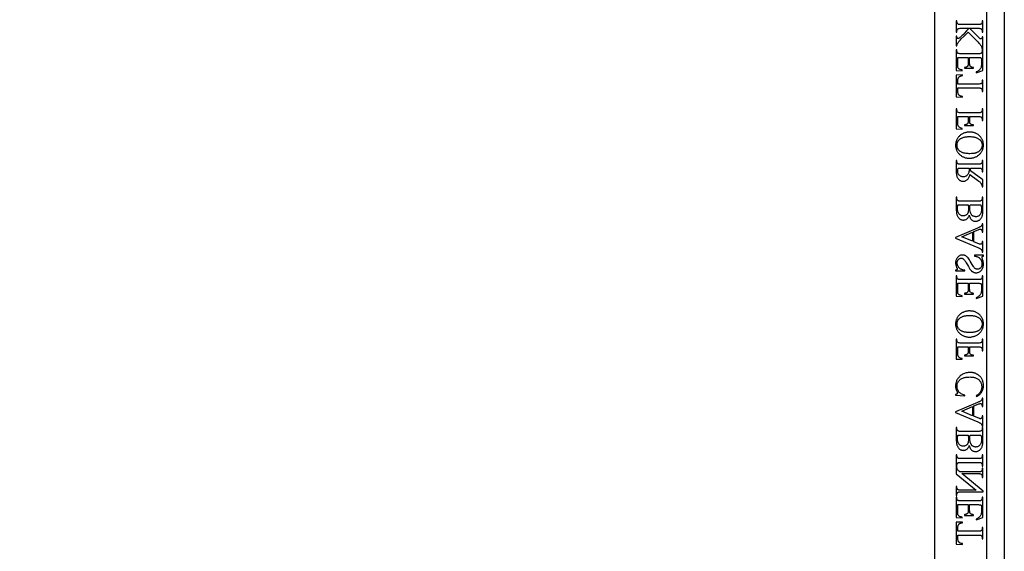
# Model space of a CAD drawing. Extents: x -2 to 242, y 0 to 70.
# Drawn here: x 48 to 62, y 16 to 24 of the extents above; entities that cross this region are included whole.
import ezdxf

# ---------------------------------------------------------------- set-up
doc = ezdxf.new("R2010")
doc.units = 0
doc.layers.add('LAYER_1', color=7, linetype='CONTINUOUS')

msp = doc.modelspace()

# ---------------------------------------------------------------- linework, layer by layer
at = {"layer": 'LAYER_1'}
msp.add_lwpolyline([(29.935, 1.881), (46.412, 1.871), (46.568, 1.888), (46.707, 1.916), (46.877, 1.957), (47.018, 2.02), (47.201, 2.106), (47.388, 2.192), (47.512, 2.282), (47.647, 2.323), (47.833, 2.382), (47.971, 2.406), (48.285, 2.434), (48.586, 2.455), (49.442, 2.496), (50.184, 2.544), (54.855, 2.803), (61.209, 3.178, 0.403211), (61.679, 3.688), (61.68, 31.084), (4.802, 31.091)], format="xyb", dxfattribs=at)
for points in [[(60.93, 30.784), (61.93, 30.784), (61.93, 4.634), (60.93, 4.634)], [(61.409, 23.819), (61.549, 23.677), (61.565, 23.66), (61.572, 23.652), (61.579, 23.645), (61.584, 23.638), (61.589, 23.631), (61.593, 23.624), (61.597, 23.618), (61.6, 23.612), (61.602, 23.605), (61.605, 23.599), (61.607, 23.593), (61.608, 23.587), (61.61, 23.581), (61.61, 23.575), (61.611, 23.568), (61.622, 23.568), (61.622, 23.751), (61.611, 23.751), (61.611, 23.743), (61.61, 23.737), (61.608, 23.731), (61.606, 23.727), (61.603, 23.724), (61.6, 23.722), (61.597, 23.721), (61.593, 23.72), (61.59, 23.72), (61.587, 23.721), (61.584, 23.722), (61.581, 23.723), (61.578, 23.725), (61.573, 23.729), (61.561, 23.74), (61.43, 23.873), (61.554, 23.873), (61.567, 23.873), (61.578, 23.872), (61.586, 23.871), (61.592, 23.869), (61.596, 23.867), (61.599, 23.865), (61.602, 23.861), (61.604, 23.857), (61.607, 23.851), (61.609, 23.845), (61.611, 23.838), (61.611, 23.832), (61.611, 23.819), (61.622, 23.819), (61.622, 23.982), (61.611, 23.982), (61.611, 23.968), (61.611, 23.963), (61.61, 23.957), (61.609, 23.952), (61.608, 23.948), (61.606, 23.944), (61.603, 23.94), (61.6, 23.937), (61.597, 23.934), (61.595, 23.932), (61.591, 23.931), (61.587, 23.93), (61.582, 23.929), (61.569, 23.928), (61.554, 23.927), (61.306, 23.927), (61.293, 23.927), (61.282, 23.928), (61.273, 23.929), (61.267, 23.931), (61.264, 23.933), (61.261, 23.935), (61.258, 23.938), (61.255, 23.942), (61.252, 23.949), (61.25, 23.955), (61.249, 23.962), (61.248, 23.968), (61.248, 23.982), (61.238, 23.982), (61.238, 23.819), (61.248, 23.819), (61.248, 23.832), (61.249, 23.838), (61.25, 23.845), (61.252, 23.851), (61.255, 23.857), (61.257, 23.861), (61.261, 23.865), (61.264, 23.867), (61.269, 23.869), (61.274, 23.871), (61.282, 23.872), (61.293, 23.873), (61.306, 23.873), (61.423, 23.873), (61.387, 23.834), (61.352, 23.796), (61.337, 23.78), (61.323, 23.767), (61.311, 23.755), (61.301, 23.745), (61.292, 23.738), (61.285, 23.733), (61.279, 23.729), (61.274, 23.727), (61.269, 23.725), (61.265, 23.725), (61.262, 23.725), (61.259, 23.726), (61.256, 23.728), (61.253, 23.731), (61.251, 23.734), (61.25, 23.739), (61.249, 23.744), (61.248, 23.751), (61.248, 23.76), (61.238, 23.76), (61.238, 23.619), (61.248, 23.619), (61.249, 23.625), (61.249, 23.631), (61.25, 23.636), (61.252, 23.641), (61.254, 23.647), (61.256, 23.653), (61.26, 23.659), (61.264, 23.666), (61.269, 23.674), (61.275, 23.683), (61.283, 23.692), (61.293, 23.703), (61.31, 23.72), (61.351, 23.76)], [(61.259, 23.452), (61.411, 23.452), (61.411, 23.368), (61.41, 23.36), (61.41, 23.353), (61.409, 23.346), (61.408, 23.341), (61.407, 23.335), (61.405, 23.331), (61.403, 23.327), (61.401, 23.324), (61.397, 23.321), (61.393, 23.318), (61.388, 23.315), (61.383, 23.313), (61.377, 23.311), (61.37, 23.309), (61.363, 23.308), (61.355, 23.308), (61.355, 23.297), (61.488, 23.297), (61.488, 23.308), (61.476, 23.31), (61.465, 23.312), (61.458, 23.314), (61.452, 23.316), (61.448, 23.319), (61.444, 23.322), (61.44, 23.327), (61.437, 23.332), (61.436, 23.335), (61.434, 23.339), (61.433, 23.347), (61.432, 23.357), (61.431, 23.368), (61.431, 23.452), (61.558, 23.452), (61.569, 23.452), (61.578, 23.452), (61.585, 23.451), (61.589, 23.45), (61.591, 23.449), (61.594, 23.447), (61.596, 23.445), (61.597, 23.442), (61.599, 23.439), (61.6, 23.434), (61.6, 23.428), (61.601, 23.421), (61.601, 23.355), (61.6, 23.34), (61.599, 23.327), (61.598, 23.317), (61.596, 23.308), (61.593, 23.301), (61.589, 23.294), (61.584, 23.287), (61.578, 23.28), (61.574, 23.276), (61.568, 23.271), (61.563, 23.267), (61.556, 23.262), (61.542, 23.253), (61.525, 23.244), (61.525, 23.233), (61.622, 23.266), (61.622, 23.561), (61.611, 23.561), (61.611, 23.548), (61.611, 23.541), (61.609, 23.535), (61.607, 23.528), (61.605, 23.522), (61.602, 23.518), (61.599, 23.514), (61.595, 23.512), (61.591, 23.51), (61.585, 23.508), (61.577, 23.507), (61.567, 23.507), (61.554, 23.507), (61.305, 23.507), (61.288, 23.507), (61.281, 23.508), (61.275, 23.508), (61.27, 23.509), (61.266, 23.511), (61.262, 23.512), (61.26, 23.514), (61.257, 23.517), (61.255, 23.52), (61.253, 23.523), (61.251, 23.527), (61.25, 23.532), (61.249, 23.537), (61.249, 23.542), (61.248, 23.548), (61.248, 23.561), (61.238, 23.561), (61.238, 23.266), (61.322, 23.262), (61.322, 23.273), (61.308, 23.276), (61.296, 23.279), (61.287, 23.282), (61.284, 23.284), (61.28, 23.286), (61.275, 23.29), (61.27, 23.295), (61.266, 23.3), (61.263, 23.307), (61.261, 23.314), (61.26, 23.323), (61.259, 23.334), (61.259, 23.347)], [(61.238, 22.884), (61.328, 22.88), (61.328, 22.891), (61.317, 22.892), (61.308, 22.894), (61.3, 22.897), (61.294, 22.899), (61.286, 22.904), (61.283, 22.907), (61.28, 22.909), (61.277, 22.912), (61.274, 22.916), (61.272, 22.919), (61.27, 22.923), (61.268, 22.926), (61.266, 22.93), (61.265, 22.935), (61.264, 22.939), (61.263, 22.95), (61.262, 22.961), (61.262, 23.015), (61.555, 23.015), (61.571, 23.014), (61.578, 23.014), (61.584, 23.013), (61.589, 23.012), (61.593, 23.011), (61.597, 23.009), (61.599, 23.007), (61.602, 23.004), (61.604, 23.001), (61.606, 22.998), (61.608, 22.994), (61.609, 22.989), (61.61, 22.985), (61.611, 22.98), (61.611, 22.974), (61.611, 22.961), (61.622, 22.961), (61.622, 23.124), (61.611, 23.124), (61.611, 23.11), (61.611, 23.104), (61.61, 23.099), (61.609, 23.094), (61.607, 23.089), (61.605, 23.085), (61.603, 23.081), (61.6, 23.078), (61.596, 23.075), (61.594, 23.074), (61.59, 23.073), (61.586, 23.072), (61.582, 23.071), (61.57, 23.07), (61.555, 23.069), (61.262, 23.069), (61.262, 23.115), (61.262, 23.128), (61.263, 23.138), (61.264, 23.147), (61.266, 23.154), (61.267, 23.157), (61.269, 23.161), (61.271, 23.164), (61.274, 23.167), (61.277, 23.17), (61.28, 23.173), (61.287, 23.179), (61.291, 23.181), (61.295, 23.183), (61.3, 23.185), (61.305, 23.187), (61.31, 23.188), (61.316, 23.19), (61.322, 23.191), (61.328, 23.191), (61.328, 23.202), (61.238, 23.197)], [(61.259, 22.602), (61.41, 22.602), (61.41, 22.532), (61.41, 22.527), (61.409, 22.521), (61.408, 22.516), (61.407, 22.512), (61.406, 22.507), (61.404, 22.504), (61.402, 22.5), (61.399, 22.497), (61.396, 22.494), (61.392, 22.492), (61.388, 22.49), (61.383, 22.488), (61.378, 22.486), (61.371, 22.485), (61.365, 22.483), (61.357, 22.482), (61.357, 22.472), (61.487, 22.472), (61.487, 22.482), (61.476, 22.483), (61.468, 22.484), (61.46, 22.486), (61.454, 22.488), (61.449, 22.491), (61.445, 22.495), (61.441, 22.499), (61.438, 22.503), (61.436, 22.509), (61.434, 22.515), (61.433, 22.523), (61.433, 22.532), (61.433, 22.602), (61.554, 22.602), (61.567, 22.602), (61.578, 22.601), (61.586, 22.6), (61.592, 22.599), (61.596, 22.597), (61.599, 22.594), (61.602, 22.591), (61.604, 22.587), (61.607, 22.58), (61.609, 22.574), (61.611, 22.567), (61.611, 22.561), (61.611, 22.547), (61.622, 22.547), (61.622, 22.711), (61.611, 22.711), (61.611, 22.698), (61.611, 22.692), (61.61, 22.687), (61.609, 22.682), (61.608, 22.677), (61.606, 22.673), (61.603, 22.67), (61.6, 22.666), (61.597, 22.663), (61.595, 22.662), (61.591, 22.66), (61.587, 22.659), (61.582, 22.658), (61.569, 22.657), (61.554, 22.657), (61.306, 22.657), (61.293, 22.657), (61.282, 22.657), (61.273, 22.659), (61.267, 22.66), (61.264, 22.662), (61.261, 22.665), (61.258, 22.668), (61.255, 22.672), (61.252, 22.678), (61.25, 22.684), (61.249, 22.691), (61.248, 22.698), (61.248, 22.711), (61.238, 22.711), (61.238, 22.426), (61.322, 22.422), (61.322, 22.432), (61.31, 22.436), (61.299, 22.44), (61.29, 22.445), (61.286, 22.447), (61.283, 22.449), (61.277, 22.455), (61.272, 22.46), (61.268, 22.467), (61.265, 22.473), (61.263, 22.477), (61.262, 22.482), (61.26, 22.492), (61.259, 22.504), (61.259, 22.518)], [(61.229, 22.187), (61.229, 22.177), (61.23, 22.168), (61.231, 22.159), (61.233, 22.151), (61.235, 22.142), (61.237, 22.134), (61.24, 22.125), (61.243, 22.117), (61.247, 22.109), (61.251, 22.101), (61.256, 22.093), (61.261, 22.086), (61.267, 22.079), (61.273, 22.071), (61.279, 22.064), (61.286, 22.057), (61.293, 22.051), (61.301, 22.044), (61.308, 22.039), (61.316, 22.033), (61.324, 22.028), (61.332, 22.024), (61.341, 22.02), (61.35, 22.016), (61.359, 22.013), (61.368, 22.01), (61.377, 22.008), (61.387, 22.006), (61.397, 22.004), (61.407, 22.003), (61.417, 22.003), (61.427, 22.003), (61.438, 22.003), (61.449, 22.003), (61.459, 22.005), (61.469, 22.006), (61.479, 22.008), (61.489, 22.01), (61.498, 22.013), (61.507, 22.016), (61.516, 22.02), (61.525, 22.024), (61.534, 22.029), (61.542, 22.034), (61.55, 22.039), (61.558, 22.045), (61.565, 22.051), (61.573, 22.058), (61.58, 22.065), (61.586, 22.072), (61.592, 22.079), (61.598, 22.087), (61.603, 22.094), (61.608, 22.102), (61.612, 22.11), (61.616, 22.119), (61.619, 22.127), (61.622, 22.136), (61.625, 22.145), (61.627, 22.154), (61.628, 22.163), (61.629, 22.172), (61.63, 22.182), (61.63, 22.191), (61.63, 22.201), (61.629, 22.211), (61.628, 22.22), (61.627, 22.229), (61.625, 22.238), (61.622, 22.247), (61.62, 22.256), (61.616, 22.264), (61.612, 22.272), (61.608, 22.28), (61.604, 22.288), (61.599, 22.296), (61.593, 22.303), (61.587, 22.31), (61.581, 22.317), (61.574, 22.324), (61.567, 22.331), (61.559, 22.337), (61.552, 22.343), (61.544, 22.348), (61.536, 22.353), (61.527, 22.357), (61.518, 22.361), (61.509, 22.365), (61.5, 22.368), (61.491, 22.371), (61.481, 22.373), (61.471, 22.375), (61.461, 22.376), (61.45, 22.377), (61.439, 22.378), (61.428, 22.378), (61.417, 22.378), (61.406, 22.377), (61.395, 22.376), (61.385, 22.374), (61.375, 22.372), (61.365, 22.369), (61.355, 22.366), (61.345, 22.363), (61.336, 22.359), (61.327, 22.354), (61.319, 22.349), (61.31, 22.343), (61.302, 22.337), (61.294, 22.331), (61.287, 22.324), (61.279, 22.316), (61.273, 22.309), (61.268, 22.302), (61.262, 22.295), (61.257, 22.288), (61.253, 22.28), (61.249, 22.272), (61.245, 22.265), (61.242, 22.257), (61.239, 22.248), (61.236, 22.24), (61.234, 22.232), (61.232, 22.223), (61.231, 22.214), (61.23, 22.205), (61.229, 22.196)], [(61.25, 22.192), (61.25, 22.198), (61.25, 22.205), (61.251, 22.211), (61.252, 22.217), (61.254, 22.222), (61.255, 22.228), (61.257, 22.233), (61.259, 22.238), (61.262, 22.244), (61.265, 22.248), (61.268, 22.253), (61.271, 22.258), (61.275, 22.262), (61.279, 22.267), (61.283, 22.271), (61.288, 22.275), (61.294, 22.279), (61.301, 22.284), (61.307, 22.288), (61.315, 22.292), (61.322, 22.295), (61.33, 22.298), (61.338, 22.301), (61.347, 22.304), (61.355, 22.306), (61.365, 22.308), (61.374, 22.31), (61.384, 22.311), (61.394, 22.312), (61.405, 22.313), (61.416, 22.313), (61.427, 22.313), (61.439, 22.313), (61.45, 22.313), (61.461, 22.312), (61.471, 22.311), (61.482, 22.31), (61.492, 22.308), (61.501, 22.306), (61.51, 22.303), (61.519, 22.301), (61.528, 22.298), (61.536, 22.294), (61.544, 22.291), (61.551, 22.287), (61.558, 22.283), (61.565, 22.278), (61.572, 22.273), (61.576, 22.269), (61.581, 22.265), (61.585, 22.261), (61.589, 22.257), (61.592, 22.252), (61.595, 22.247), (61.598, 22.242), (61.601, 22.237), (61.603, 22.232), (61.605, 22.227), (61.606, 22.222), (61.608, 22.216), (61.609, 22.21), (61.61, 22.204), (61.61, 22.198), (61.61, 22.192), (61.61, 22.185), (61.61, 22.179), (61.609, 22.172), (61.608, 22.166), (61.606, 22.16), (61.604, 22.154), (61.602, 22.148), (61.6, 22.142), (61.597, 22.137), (61.594, 22.132), (61.59, 22.126), (61.587, 22.121), (61.582, 22.116), (61.578, 22.112), (61.573, 22.107), (61.568, 22.103), (61.563, 22.098), (61.557, 22.094), (61.551, 22.091), (61.544, 22.087), (61.537, 22.084), (61.53, 22.081), (61.522, 22.078), (61.514, 22.076), (61.505, 22.074), (61.496, 22.072), (61.487, 22.071), (61.477, 22.07), (61.467, 22.069), (61.457, 22.068), (61.435, 22.067), (61.423, 22.067), (61.411, 22.068), (61.4, 22.069), (61.389, 22.07), (61.379, 22.071), (61.368, 22.073), (61.359, 22.075), (61.349, 22.077), (61.34, 22.08), (61.332, 22.082), (61.323, 22.086), (61.316, 22.089), (61.308, 22.093), (61.301, 22.097), (61.295, 22.101), (61.288, 22.106), (61.284, 22.11), (61.279, 22.114), (61.275, 22.119), (61.271, 22.123), (61.268, 22.128), (61.265, 22.133), (61.262, 22.138), (61.259, 22.143), (61.257, 22.149), (61.255, 22.154), (61.254, 22.16), (61.252, 22.166), (61.251, 22.172), (61.25, 22.179), (61.25, 22.185)], [(61.622, 21.589), (61.622, 21.691), (61.442, 21.821), (61.443, 21.844), (61.443, 21.852), (61.442, 21.861), (61.554, 21.861), (61.57, 21.861), (61.577, 21.86), (61.583, 21.859), (61.588, 21.858), (61.593, 21.857), (61.596, 21.855), (61.599, 21.853), (61.602, 21.85), (61.604, 21.847), (61.606, 21.844), (61.608, 21.84), (61.609, 21.836), (61.61, 21.831), (61.611, 21.826), (61.611, 21.821), (61.611, 21.806), (61.622, 21.806), (61.622, 21.97), (61.611, 21.97), (61.611, 21.956), (61.611, 21.95), (61.61, 21.945), (61.609, 21.94), (61.607, 21.935), (61.605, 21.931), (61.602, 21.927), (61.599, 21.924), (61.595, 21.921), (61.593, 21.92), (61.589, 21.919), (61.585, 21.917), (61.58, 21.917), (61.569, 21.916), (61.554, 21.915), (61.306, 21.915), (61.289, 21.916), (61.283, 21.916), (61.277, 21.917), (61.271, 21.918), (61.267, 21.92), (61.264, 21.921), (61.261, 21.923), (61.258, 21.926), (61.255, 21.929), (61.253, 21.933), (61.252, 21.937), (61.25, 21.941), (61.249, 21.946), (61.249, 21.951), (61.248, 21.956), (61.248, 21.97), (61.238, 21.97), (61.238, 21.831), (61.239, 21.802), (61.239, 21.789), (61.24, 21.778), (61.241, 21.767), (61.243, 21.757), (61.245, 21.748), (61.247, 21.74), (61.249, 21.733), (61.252, 21.727), (61.256, 21.72), (61.26, 21.714), (61.264, 21.708), (61.269, 21.702), (61.274, 21.696), (61.28, 21.691), (61.286, 21.687), (61.292, 21.682), (61.299, 21.679), (61.306, 21.676), (61.313, 21.674), (61.321, 21.672), (61.329, 21.671), (61.337, 21.671), (61.345, 21.671), (61.354, 21.672), (61.362, 21.674), (61.37, 21.677), (61.377, 21.68), (61.384, 21.684), (61.391, 21.689), (61.398, 21.694), (61.404, 21.7), (61.41, 21.707), (61.415, 21.715), (61.42, 21.723), (61.425, 21.733), (61.429, 21.743), (61.432, 21.754), (61.435, 21.766), (61.545, 21.686), (61.562, 21.673), (61.57, 21.667), (61.576, 21.661), (61.582, 21.655), (61.587, 21.65), (61.592, 21.645), (61.595, 21.64), (61.598, 21.635), (61.601, 21.629), (61.603, 21.623), (61.605, 21.617), (61.607, 21.611), (61.609, 21.604), (61.61, 21.596), (61.611, 21.589)], [(61.424, 21.861), (61.425, 21.852), (61.425, 21.845), (61.424, 21.832), (61.423, 21.82), (61.421, 21.808), (61.419, 21.797), (61.415, 21.787), (61.411, 21.778), (61.406, 21.77), (61.401, 21.763), (61.395, 21.756), (61.388, 21.75), (61.381, 21.746), (61.374, 21.742), (61.366, 21.739), (61.358, 21.736), (61.349, 21.735), (61.34, 21.735), (61.332, 21.735), (61.323, 21.736), (61.315, 21.738), (61.308, 21.74), (61.301, 21.743), (61.294, 21.747), (61.288, 21.752), (61.282, 21.757), (61.277, 21.763), (61.272, 21.769), (61.268, 21.776), (61.265, 21.783), (61.263, 21.791), (61.261, 21.799), (61.26, 21.808), (61.259, 21.817), (61.26, 21.826), (61.261, 21.836), (61.263, 21.848), (61.265, 21.861)], [(61.426, 21.181), (61.428, 21.172), (61.431, 21.163), (61.434, 21.154), (61.437, 21.147), (61.44, 21.139), (61.444, 21.133), (61.448, 21.127), (61.453, 21.122), (61.46, 21.115), (61.467, 21.11), (61.474, 21.105), (61.482, 21.101), (61.49, 21.098), (61.499, 21.096), (61.507, 21.095), (61.517, 21.094), (61.524, 21.095), (61.531, 21.095), (61.538, 21.097), (61.545, 21.099), (61.551, 21.101), (61.558, 21.104), (61.565, 21.108), (61.571, 21.112), (61.578, 21.117), (61.584, 21.122), (61.589, 21.128), (61.594, 21.134), (61.599, 21.14), (61.603, 21.147), (61.606, 21.154), (61.61, 21.162), (61.612, 21.17), (61.615, 21.18), (61.617, 21.19), (61.619, 21.202), (61.62, 21.214), (61.621, 21.228), (61.621, 21.243), (61.622, 21.258), (61.622, 21.439), (61.611, 21.439), (61.611, 21.425), (61.611, 21.419), (61.61, 21.414), (61.609, 21.409), (61.607, 21.404), (61.605, 21.4), (61.602, 21.397), (61.599, 21.393), (61.596, 21.39), (61.593, 21.389), (61.589, 21.388), (61.585, 21.386), (61.58, 21.386), (61.568, 21.384), (61.554, 21.384), (61.306, 21.384), (61.29, 21.384), (61.283, 21.385), (61.277, 21.386), (61.272, 21.387), (61.267, 21.389), (61.264, 21.39), (61.261, 21.392), (61.258, 21.395), (61.255, 21.398), (61.253, 21.402), (61.252, 21.406), (61.25, 21.41), (61.249, 21.415), (61.249, 21.42), (61.248, 21.425), (61.248, 21.439), (61.238, 21.439), (61.238, 21.274), (61.238, 21.252), (61.24, 21.232), (61.242, 21.214), (61.243, 21.207), (61.245, 21.199), (61.248, 21.189), (61.251, 21.179), (61.255, 21.17), (61.259, 21.162), (61.264, 21.154), (61.269, 21.147), (61.275, 21.14), (61.281, 21.134), (61.287, 21.129), (61.294, 21.125), (61.301, 21.121), (61.309, 21.118), (61.316, 21.115), (61.324, 21.114), (61.332, 21.112), (61.34, 21.112), (61.347, 21.112), (61.354, 21.113), (61.361, 21.115), (61.368, 21.117), (61.374, 21.119), (61.38, 21.122), (61.386, 21.126), (61.392, 21.13), (61.398, 21.134), (61.403, 21.139), (61.407, 21.145), (61.412, 21.151), (61.416, 21.158), (61.42, 21.165), (61.423, 21.173)], [(61.411, 21.33), (61.412, 21.318), (61.413, 21.306), (61.414, 21.292), (61.414, 21.276), (61.414, 21.257), (61.413, 21.248), (61.412, 21.24), (61.411, 21.233), (61.409, 21.226), (61.408, 21.22), (61.406, 21.214), (61.403, 21.209), (61.401, 21.204), (61.398, 21.2), (61.394, 21.196), (61.391, 21.192), (61.387, 21.188), (61.383, 21.185), (61.378, 21.182), (61.374, 21.18), (61.369, 21.177), (61.364, 21.176), (61.359, 21.174), (61.354, 21.173), (61.349, 21.172), (61.344, 21.171), (61.338, 21.171), (61.33, 21.172), (61.322, 21.173), (61.314, 21.175), (61.307, 21.178), (61.3, 21.182), (61.293, 21.187), (61.287, 21.192), (61.281, 21.199), (61.275, 21.206), (61.27, 21.214), (61.266, 21.223), (61.263, 21.232), (61.26, 21.243), (61.258, 21.254), (61.257, 21.266), (61.257, 21.279), (61.257, 21.293), (61.258, 21.306), (61.26, 21.318), (61.263, 21.33)], [(61.594, 21.33), (61.597, 21.313), (61.6, 21.297), (61.601, 21.281), (61.601, 21.265), (61.601, 21.252), (61.6, 21.241), (61.598, 21.23), (61.596, 21.22), (61.592, 21.21), (61.588, 21.202), (61.584, 21.194), (61.578, 21.187), (61.572, 21.181), (61.566, 21.175), (61.56, 21.17), (61.553, 21.167), (61.545, 21.164), (61.538, 21.162), (61.53, 21.16), (61.521, 21.16), (61.516, 21.16), (61.51, 21.161), (61.505, 21.162), (61.499, 21.163), (61.494, 21.165), (61.489, 21.167), (61.484, 21.169), (61.478, 21.172), (61.473, 21.175), (61.469, 21.179), (61.464, 21.183), (61.46, 21.188), (61.456, 21.193), (61.452, 21.199), (61.449, 21.205), (61.446, 21.212), (61.443, 21.219), (61.441, 21.226), (61.439, 21.234), (61.437, 21.242), (61.436, 21.251), (61.435, 21.26), (61.434, 21.27), (61.434, 21.28), (61.434, 21.296), (61.435, 21.31), (61.435, 21.321), (61.437, 21.33)], [(61.493, 20.798), (61.493, 20.946), (61.554, 20.972), (61.564, 20.976), (61.573, 20.979), (61.581, 20.981), (61.587, 20.982), (61.591, 20.981), (61.595, 20.98), (61.599, 20.977), (61.602, 20.973), (61.604, 20.971), (61.605, 20.968), (61.607, 20.964), (61.608, 20.96), (61.61, 20.95), (61.611, 20.937), (61.622, 20.937), (61.622, 21.058), (61.611, 21.058), (61.609, 21.047), (61.606, 21.038), (61.603, 21.032), (61.602, 21.029), (61.6, 21.027), (61.596, 21.023), (61.592, 21.02), (61.586, 21.016), (61.579, 21.012), (61.572, 21.008), (61.564, 21.004), (61.545, 20.995), (61.229, 20.86), (61.229, 20.85), (61.548, 20.717), (61.566, 20.709), (61.573, 20.705), (61.58, 20.701), (61.586, 20.698), (61.591, 20.694), (61.595, 20.691), (61.598, 20.687), (61.601, 20.684), (61.603, 20.68), (61.605, 20.676), (61.607, 20.672), (61.609, 20.667), (61.61, 20.662), (61.611, 20.656), (61.611, 20.651), (61.622, 20.651), (61.622, 20.802), (61.611, 20.802), (61.61, 20.792), (61.609, 20.783), (61.608, 20.779), (61.606, 20.776), (61.605, 20.773), (61.603, 20.771), (61.6, 20.768), (61.596, 20.765), (61.592, 20.764), (61.588, 20.763), (61.584, 20.763), (61.58, 20.764), (61.572, 20.766), (61.561, 20.769), (61.548, 20.774)], [(61.472, 20.806), (61.317, 20.871), (61.472, 20.937)], [(61.229, 20.379), (61.362, 20.379), (61.362, 20.389), (61.353, 20.391), (61.344, 20.392), (61.335, 20.394), (61.328, 20.396), (61.32, 20.399), (61.313, 20.401), (61.307, 20.404), (61.301, 20.407), (61.296, 20.411), (61.29, 20.415), (61.285, 20.419), (61.281, 20.423), (61.276, 20.428), (61.272, 20.433), (61.269, 20.439), (61.265, 20.445), (61.262, 20.451), (61.259, 20.457), (61.257, 20.463), (61.255, 20.47), (61.254, 20.476), (61.253, 20.482), (61.252, 20.489), (61.252, 20.495), (61.252, 20.502), (61.253, 20.509), (61.254, 20.516), (61.256, 20.522), (61.259, 20.528), (61.262, 20.534), (61.266, 20.539), (61.27, 20.544), (61.274, 20.548), (61.279, 20.552), (61.284, 20.556), (61.289, 20.558), (61.294, 20.56), (61.3, 20.562), (61.305, 20.563), (61.311, 20.563), (61.315, 20.563), (61.319, 20.562), (61.323, 20.561), (61.327, 20.56), (61.331, 20.558), (61.335, 20.556), (61.339, 20.554), (61.343, 20.551), (61.348, 20.546), (61.354, 20.539), (61.361, 20.531), (61.367, 20.521), (61.375, 20.51), (61.382, 20.497), (61.391, 20.483), (61.399, 20.467), (61.413, 20.443), (61.425, 20.422), (61.435, 20.406), (61.443, 20.394), (61.447, 20.389), (61.452, 20.385), (61.456, 20.381), (61.46, 20.377), (61.465, 20.373), (61.47, 20.37), (61.475, 20.367), (61.48, 20.364), (61.485, 20.361), (61.49, 20.359), (61.496, 20.357), (61.501, 20.356), (61.507, 20.355), (61.512, 20.354), (61.518, 20.353), (61.524, 20.353), (61.534, 20.354), (61.545, 20.355), (61.555, 20.358), (61.564, 20.362), (61.573, 20.366), (61.582, 20.372), (61.591, 20.379), (61.599, 20.387), (61.606, 20.396), (61.613, 20.405), (61.618, 20.415), (61.622, 20.426), (61.626, 20.437), (61.628, 20.449), (61.63, 20.461), (61.63, 20.474), (61.63, 20.482), (61.63, 20.49), (61.629, 20.498), (61.628, 20.505), (61.627, 20.511), (61.624, 20.519), (61.617, 20.542), (61.614, 20.554), (61.611, 20.564), (61.609, 20.572), (61.609, 20.577), (61.609, 20.58), (61.61, 20.583), (61.611, 20.586), (61.613, 20.588), (61.615, 20.59), (61.619, 20.591), (61.624, 20.593), (61.63, 20.594), (61.63, 20.604), (61.499, 20.604), (61.499, 20.594), (61.518, 20.59), (61.527, 20.588), (61.535, 20.585), (61.542, 20.583), (61.549, 20.58), (61.555, 20.577), (61.561, 20.574), (61.566, 20.571), (61.57, 20.567), (61.575, 20.563), (61.579, 20.558), (61.584, 20.553), (61.587, 20.548), (61.591, 20.542), (61.595, 20.536), (61.598, 20.53), (61.601, 20.523), (61.603, 20.516), (61.605, 20.509), (61.606, 20.502), (61.607, 20.495), (61.608, 20.487), (61.608, 20.48), (61.608, 20.471), (61.607, 20.463), (61.606, 20.456), (61.604, 20.448), (61.601, 20.442), (61.598, 20.435), (61.594, 20.429), (61.59, 20.424), (61.585, 20.419), (61.58, 20.415), (61.575, 20.412), (61.569, 20.409), (61.564, 20.406), (61.558, 20.405), (61.552, 20.404), (61.545, 20.404), (61.538, 20.404), (61.531, 20.406), (61.524, 20.408), (61.517, 20.411), (61.51, 20.416), (61.503, 20.421), (61.496, 20.428), (61.49, 20.436), (61.485, 20.443), (61.477, 20.456), (61.467, 20.474), (61.454, 20.496), (61.441, 20.519), (61.429, 20.538), (61.419, 20.554), (61.41, 20.566), (61.402, 20.576), (61.393, 20.584), (61.388, 20.588), (61.383, 20.591), (61.379, 20.594), (61.374, 20.597), (61.369, 20.6), (61.364, 20.602), (61.358, 20.604), (61.353, 20.605), (61.347, 20.607), (61.342, 20.607), (61.336, 20.608), (61.33, 20.608), (61.32, 20.608), (61.31, 20.606), (61.301, 20.604), (61.292, 20.6), (61.283, 20.596), (61.275, 20.59), (61.267, 20.584), (61.259, 20.576), (61.252, 20.568), (61.246, 20.559), (61.241, 20.55), (61.237, 20.54), (61.233, 20.53), (61.231, 20.519), (61.23, 20.508), (61.229, 20.496), (61.229, 20.488), (61.23, 20.48), (61.231, 20.472), (61.233, 20.464), (61.235, 20.456), (61.238, 20.448), (61.241, 20.44), (61.244, 20.431), (61.247, 20.424), (61.25, 20.417), (61.251, 20.412), (61.251, 20.409), (61.251, 20.405), (61.25, 20.402), (61.249, 20.399), (61.247, 20.397), (61.244, 20.394), (61.24, 20.392), (61.235, 20.391), (61.229, 20.389)], [(61.259, 20.201), (61.411, 20.201), (61.411, 20.117), (61.41, 20.109), (61.41, 20.102), (61.409, 20.095), (61.408, 20.089), (61.407, 20.084), (61.405, 20.08), (61.403, 20.076), (61.401, 20.073), (61.397, 20.069), (61.393, 20.066), (61.388, 20.064), (61.383, 20.061), (61.377, 20.06), (61.37, 20.058), (61.363, 20.057), (61.355, 20.056), (61.355, 20.046), (61.488, 20.046), (61.488, 20.056), (61.476, 20.058), (61.465, 20.06), (61.458, 20.062), (61.452, 20.064), (61.448, 20.067), (61.444, 20.071), (61.44, 20.076), (61.437, 20.081), (61.436, 20.084), (61.434, 20.088), (61.433, 20.096), (61.432, 20.106), (61.431, 20.117), (61.431, 20.201), (61.558, 20.201), (61.569, 20.201), (61.578, 20.2), (61.585, 20.2), (61.589, 20.199), (61.591, 20.197), (61.594, 20.196), (61.596, 20.193), (61.597, 20.191), (61.599, 20.187), (61.6, 20.183), (61.6, 20.177), (61.601, 20.169), (61.601, 20.104), (61.6, 20.089), (61.599, 20.076), (61.598, 20.066), (61.596, 20.057), (61.593, 20.05), (61.589, 20.043), (61.584, 20.036), (61.578, 20.029), (61.574, 20.024), (61.568, 20.02), (61.563, 20.016), (61.556, 20.011), (61.542, 20.002), (61.525, 19.993), (61.525, 19.982), (61.622, 20.015), (61.622, 20.31), (61.611, 20.31), (61.611, 20.297), (61.611, 20.29), (61.609, 20.283), (61.607, 20.277), (61.605, 20.271), (61.602, 20.267), (61.599, 20.263), (61.595, 20.261), (61.591, 20.259), (61.585, 20.257), (61.577, 20.256), (61.567, 20.256), (61.554, 20.255), (61.305, 20.255), (61.288, 20.256), (61.281, 20.256), (61.275, 20.257), (61.27, 20.258), (61.266, 20.259), (61.262, 20.261), (61.26, 20.263), (61.257, 20.265), (61.255, 20.269), (61.253, 20.272), (61.251, 20.276), (61.25, 20.281), (61.249, 20.286), (61.249, 20.291), (61.248, 20.297), (61.248, 20.31), (61.238, 20.31), (61.238, 20.015), (61.322, 20.01), (61.322, 20.021), (61.308, 20.024), (61.296, 20.028), (61.287, 20.031), (61.284, 20.033), (61.28, 20.035), (61.275, 20.039), (61.27, 20.044), (61.266, 20.049), (61.263, 20.056), (61.261, 20.063), (61.26, 20.072), (61.259, 20.083), (61.259, 20.096)], [(61.229, 19.612), (61.229, 19.602), (61.23, 19.593), (61.231, 19.584), (61.233, 19.575), (61.235, 19.567), (61.237, 19.558), (61.24, 19.55), (61.243, 19.542), (61.247, 19.534), (61.251, 19.526), (61.256, 19.518), (61.261, 19.511), (61.267, 19.503), (61.273, 19.496), (61.279, 19.489), (61.286, 19.482), (61.293, 19.476), (61.301, 19.469), (61.308, 19.464), (61.316, 19.458), (61.324, 19.453), (61.332, 19.449), (61.341, 19.445), (61.35, 19.441), (61.359, 19.438), (61.368, 19.435), (61.377, 19.433), (61.387, 19.431), (61.397, 19.429), (61.407, 19.428), (61.417, 19.428), (61.427, 19.427), (61.438, 19.428), (61.449, 19.428), (61.459, 19.429), (61.469, 19.431), (61.479, 19.433), (61.489, 19.435), (61.498, 19.438), (61.507, 19.441), (61.516, 19.445), (61.525, 19.449), (61.534, 19.453), (61.542, 19.458), (61.55, 19.464), (61.558, 19.47), (61.565, 19.476), (61.573, 19.483), (61.58, 19.49), (61.586, 19.497), (61.592, 19.504), (61.598, 19.512), (61.603, 19.519), (61.608, 19.527), (61.612, 19.535), (61.616, 19.544), (61.619, 19.552), (61.622, 19.561), (61.625, 19.569), (61.627, 19.578), (61.628, 19.588), (61.629, 19.597), (61.63, 19.606), (61.63, 19.616), (61.63, 19.626), (61.629, 19.635), (61.628, 19.645), (61.627, 19.654), (61.625, 19.663), (61.622, 19.672), (61.62, 19.681), (61.616, 19.689), (61.612, 19.697), (61.608, 19.705), (61.604, 19.713), (61.599, 19.721), (61.593, 19.728), (61.587, 19.735), (61.581, 19.742), (61.574, 19.749), (61.567, 19.756), (61.559, 19.762), (61.552, 19.767), (61.544, 19.773), (61.536, 19.778), (61.527, 19.782), (61.518, 19.786), (61.509, 19.79), (61.5, 19.793), (61.491, 19.795), (61.481, 19.798), (61.471, 19.8), (61.461, 19.801), (61.45, 19.802), (61.439, 19.803), (61.428, 19.803), (61.417, 19.803), (61.406, 19.802), (61.395, 19.801), (61.385, 19.799), (61.375, 19.797), (61.365, 19.794), (61.355, 19.791), (61.345, 19.787), (61.336, 19.783), (61.327, 19.779), (61.319, 19.774), (61.31, 19.768), (61.302, 19.762), (61.294, 19.755), (61.287, 19.748), (61.279, 19.741), (61.273, 19.734), (61.268, 19.727), (61.262, 19.72), (61.257, 19.712), (61.253, 19.705), (61.249, 19.697), (61.245, 19.689), (61.242, 19.681), (61.239, 19.673), (61.236, 19.665), (61.234, 19.657), (61.232, 19.648), (61.231, 19.639), (61.23, 19.63), (61.229, 19.621)], [(61.25, 19.617), (61.25, 19.623), (61.25, 19.629), (61.251, 19.636), (61.252, 19.641), (61.254, 19.647), (61.255, 19.653), (61.257, 19.658), (61.259, 19.663), (61.262, 19.668), (61.265, 19.673), (61.268, 19.678), (61.271, 19.683), (61.275, 19.687), (61.279, 19.691), (61.283, 19.696), (61.288, 19.7), (61.294, 19.704), (61.301, 19.709), (61.307, 19.713), (61.315, 19.716), (61.322, 19.72), (61.33, 19.723), (61.338, 19.726), (61.347, 19.729), (61.355, 19.731), (61.365, 19.733), (61.374, 19.734), (61.384, 19.736), (61.394, 19.737), (61.405, 19.738), (61.416, 19.738), (61.427, 19.738), (61.439, 19.738), (61.45, 19.738), (61.461, 19.737), (61.471, 19.736), (61.482, 19.734), (61.492, 19.733), (61.501, 19.731), (61.51, 19.728), (61.519, 19.726), (61.528, 19.723), (61.536, 19.719), (61.544, 19.716), (61.551, 19.712), (61.558, 19.708), (61.565, 19.703), (61.572, 19.698), (61.576, 19.694), (61.581, 19.69), (61.585, 19.686), (61.589, 19.681), (61.592, 19.677), (61.595, 19.672), (61.598, 19.667), (61.601, 19.662), (61.603, 19.657), (61.605, 19.652), (61.606, 19.646), (61.608, 19.641), (61.609, 19.635), (61.61, 19.629), (61.61, 19.623), (61.61, 19.617), (61.61, 19.61), (61.61, 19.603), (61.609, 19.597), (61.608, 19.591), (61.606, 19.585), (61.604, 19.579), (61.602, 19.573), (61.6, 19.567), (61.597, 19.562), (61.594, 19.556), (61.59, 19.551), (61.587, 19.546), (61.582, 19.541), (61.578, 19.537), (61.573, 19.532), (61.568, 19.527), (61.563, 19.523), (61.557, 19.519), (61.551, 19.515), (61.544, 19.512), (61.537, 19.509), (61.53, 19.506), (61.522, 19.503), (61.514, 19.501), (61.505, 19.499), (61.496, 19.497), (61.487, 19.496), (61.477, 19.494), (61.467, 19.493), (61.457, 19.493), (61.435, 19.492), (61.423, 19.492), (61.411, 19.493), (61.4, 19.494), (61.389, 19.495), (61.379, 19.496), (61.368, 19.498), (61.359, 19.5), (61.349, 19.502), (61.34, 19.504), (61.332, 19.507), (61.323, 19.511), (61.316, 19.514), (61.308, 19.518), (61.301, 19.522), (61.295, 19.526), (61.288, 19.531), (61.284, 19.535), (61.279, 19.539), (61.275, 19.543), (61.271, 19.548), (61.268, 19.553), (61.265, 19.558), (61.262, 19.563), (61.259, 19.568), (61.257, 19.573), (61.255, 19.579), (61.254, 19.585), (61.252, 19.591), (61.251, 19.597), (61.25, 19.604), (61.25, 19.61)], [(61.259, 19.287), (61.41, 19.287), (61.41, 19.217), (61.41, 19.211), (61.409, 19.205), (61.408, 19.2), (61.407, 19.196), (61.406, 19.192), (61.404, 19.188), (61.402, 19.184), (61.399, 19.181), (61.396, 19.179), (61.392, 19.176), (61.388, 19.174), (61.383, 19.172), (61.378, 19.17), (61.371, 19.169), (61.365, 19.168), (61.357, 19.167), (61.357, 19.156), (61.487, 19.156), (61.487, 19.167), (61.476, 19.167), (61.468, 19.168), (61.46, 19.17), (61.454, 19.172), (61.449, 19.175), (61.445, 19.179), (61.441, 19.183), (61.438, 19.188), (61.436, 19.193), (61.434, 19.2), (61.433, 19.208), (61.433, 19.217), (61.433, 19.287), (61.554, 19.287), (61.567, 19.286), (61.578, 19.286), (61.586, 19.284), (61.592, 19.283), (61.596, 19.281), (61.599, 19.278), (61.602, 19.275), (61.604, 19.271), (61.607, 19.265), (61.609, 19.258), (61.611, 19.252), (61.611, 19.245), (61.611, 19.231), (61.622, 19.231), (61.622, 19.396), (61.611, 19.396), (61.611, 19.382), (61.611, 19.376), (61.61, 19.371), (61.609, 19.366), (61.608, 19.362), (61.606, 19.358), (61.603, 19.354), (61.6, 19.351), (61.597, 19.348), (61.595, 19.346), (61.591, 19.345), (61.587, 19.344), (61.582, 19.343), (61.569, 19.341), (61.554, 19.341), (61.306, 19.341), (61.293, 19.341), (61.282, 19.342), (61.273, 19.343), (61.267, 19.345), (61.264, 19.346), (61.261, 19.349), (61.258, 19.352), (61.255, 19.356), (61.252, 19.362), (61.25, 19.369), (61.249, 19.375), (61.248, 19.382), (61.248, 19.396), (61.238, 19.396), (61.238, 19.11), (61.322, 19.107), (61.322, 19.117), (61.31, 19.12), (61.299, 19.125), (61.29, 19.129), (61.286, 19.131), (61.283, 19.134), (61.277, 19.139), (61.272, 19.145), (61.268, 19.151), (61.265, 19.158), (61.263, 19.162), (61.262, 19.166), (61.26, 19.176), (61.259, 19.188), (61.259, 19.202)], [(61.229, 18.589), (61.36, 18.581), (61.36, 18.589), (61.345, 18.594), (61.332, 18.599), (61.32, 18.605), (61.309, 18.611), (61.299, 18.617), (61.29, 18.624), (61.282, 18.631), (61.275, 18.639), (61.269, 18.648), (61.264, 18.656), (61.26, 18.666), (61.256, 18.675), (61.253, 18.685), (61.251, 18.695), (61.25, 18.706), (61.25, 18.717), (61.25, 18.727), (61.251, 18.736), (61.252, 18.745), (61.254, 18.754), (61.257, 18.762), (61.26, 18.771), (61.264, 18.779), (61.269, 18.786), (61.274, 18.794), (61.28, 18.801), (61.287, 18.808), (61.294, 18.814), (61.302, 18.82), (61.311, 18.825), (61.321, 18.83), (61.331, 18.835), (61.342, 18.839), (61.353, 18.843), (61.365, 18.846), (61.378, 18.848), (61.392, 18.85), (61.406, 18.852), (61.421, 18.852), (61.436, 18.853), (61.449, 18.852), (61.461, 18.852), (61.473, 18.85), (61.485, 18.848), (61.496, 18.846), (61.507, 18.843), (61.517, 18.84), (61.526, 18.836), (61.536, 18.832), (61.544, 18.827), (61.553, 18.821), (61.56, 18.815), (61.567, 18.809), (61.574, 18.801), (61.58, 18.794), (61.585, 18.786), (61.59, 18.777), (61.594, 18.768), (61.597, 18.759), (61.6, 18.75), (61.603, 18.74), (61.604, 18.73), (61.605, 18.72), (61.605, 18.709), (61.605, 18.7), (61.604, 18.691), (61.603, 18.682), (61.601, 18.674), (61.599, 18.666), (61.596, 18.658), (61.593, 18.651), (61.589, 18.643), (61.585, 18.636), (61.579, 18.629), (61.573, 18.621), (61.566, 18.613), (61.557, 18.605), (61.548, 18.597), (61.537, 18.589), (61.526, 18.581), (61.532, 18.572), (61.544, 18.579), (61.555, 18.587), (61.566, 18.595), (61.576, 18.603), (61.585, 18.612), (61.593, 18.62), (61.6, 18.63), (61.607, 18.639), (61.612, 18.649), (61.617, 18.659), (61.621, 18.67), (61.624, 18.681), (61.627, 18.693), (61.629, 18.705), (61.63, 18.717), (61.63, 18.73), (61.63, 18.742), (61.629, 18.754), (61.628, 18.765), (61.626, 18.775), (61.623, 18.786), (61.62, 18.796), (61.617, 18.806), (61.613, 18.815), (61.608, 18.824), (61.603, 18.833), (61.597, 18.841), (61.591, 18.849), (61.584, 18.857), (61.576, 18.864), (61.568, 18.871), (61.56, 18.878), (61.553, 18.883), (61.546, 18.887), (61.539, 18.891), (61.532, 18.895), (61.525, 18.899), (61.518, 18.902), (61.51, 18.905), (61.502, 18.907), (61.494, 18.91), (61.487, 18.912), (61.478, 18.913), (61.47, 18.915), (61.462, 18.916), (61.453, 18.917), (61.445, 18.917), (61.436, 18.917), (61.421, 18.917), (61.408, 18.916), (61.394, 18.914), (61.381, 18.911), (61.368, 18.907), (61.355, 18.903), (61.342, 18.897), (61.33, 18.891), (61.319, 18.885), (61.308, 18.877), (61.297, 18.869), (61.288, 18.861), (61.279, 18.852), (61.27, 18.842), (61.263, 18.832), (61.256, 18.821), (61.249, 18.809), (61.244, 18.797), (61.24, 18.786), (61.236, 18.773), (61.233, 18.761), (61.231, 18.748), (61.23, 18.735), (61.229, 18.722), (61.23, 18.712), (61.23, 18.701), (61.232, 18.691), (61.234, 18.681), (61.237, 18.67), (61.241, 18.66), (61.245, 18.65), (61.25, 18.64), (61.252, 18.634), (61.254, 18.63), (61.255, 18.626), (61.256, 18.623), (61.255, 18.619), (61.254, 18.616), (61.253, 18.613), (61.25, 18.61), (61.246, 18.606), (61.241, 18.603), (61.236, 18.601), (61.229, 18.599)], [(61.493, 18.287), (61.493, 18.435), (61.554, 18.461), (61.564, 18.465), (61.573, 18.468), (61.581, 18.47), (61.587, 18.471), (61.591, 18.47), (61.595, 18.469), (61.599, 18.466), (61.602, 18.462), (61.604, 18.46), (61.605, 18.457), (61.607, 18.453), (61.608, 18.449), (61.61, 18.439), (61.611, 18.426), (61.622, 18.426), (61.622, 18.547), (61.611, 18.547), (61.609, 18.536), (61.606, 18.527), (61.603, 18.521), (61.602, 18.518), (61.6, 18.516), (61.596, 18.512), (61.592, 18.509), (61.586, 18.505), (61.579, 18.501), (61.572, 18.497), (61.564, 18.493), (61.545, 18.484), (61.229, 18.349), (61.229, 18.339), (61.548, 18.206), (61.566, 18.198), (61.573, 18.194), (61.58, 18.19), (61.586, 18.187), (61.591, 18.183), (61.595, 18.18), (61.598, 18.176), (61.601, 18.173), (61.603, 18.169), (61.605, 18.165), (61.607, 18.161), (61.609, 18.156), (61.61, 18.151), (61.611, 18.146), (61.611, 18.14), (61.622, 18.14), (61.622, 18.291), (61.611, 18.291), (61.61, 18.281), (61.609, 18.272), (61.608, 18.268), (61.606, 18.265), (61.605, 18.262), (61.603, 18.26), (61.6, 18.257), (61.596, 18.254), (61.592, 18.253), (61.588, 18.252), (61.584, 18.252), (61.58, 18.253), (61.572, 18.255), (61.561, 18.259), (61.548, 18.263)], [(61.472, 18.295), (61.317, 18.36), (61.472, 18.426)], [(61.426, 17.866), (61.428, 17.856), (61.431, 17.847), (61.434, 17.839), (61.437, 17.831), (61.44, 17.824), (61.444, 17.817), (61.448, 17.811), (61.453, 17.806), (61.46, 17.8), (61.467, 17.794), (61.474, 17.789), (61.482, 17.785), (61.49, 17.782), (61.499, 17.78), (61.507, 17.779), (61.517, 17.779), (61.524, 17.779), (61.531, 17.78), (61.538, 17.781), (61.545, 17.783), (61.551, 17.786), (61.558, 17.789), (61.565, 17.792), (61.571, 17.797), (61.578, 17.801), (61.584, 17.807), (61.589, 17.812), (61.594, 17.818), (61.599, 17.825), (61.603, 17.831), (61.606, 17.839), (61.61, 17.846), (61.612, 17.855), (61.615, 17.864), (61.617, 17.875), (61.619, 17.886), (61.62, 17.899), (61.621, 17.912), (61.621, 17.927), (61.622, 17.943), (61.622, 18.124), (61.611, 18.124), (61.611, 18.109), (61.611, 18.104), (61.61, 18.098), (61.609, 18.093), (61.607, 18.089), (61.605, 18.085), (61.602, 18.081), (61.599, 18.078), (61.596, 18.075), (61.593, 18.073), (61.589, 18.072), (61.585, 18.071), (61.58, 18.07), (61.568, 18.069), (61.554, 18.068), (61.306, 18.068), (61.29, 18.069), (61.283, 18.069), (61.277, 18.07), (61.272, 18.071), (61.267, 18.073), (61.264, 18.075), (61.261, 18.076), (61.258, 18.079), (61.255, 18.083), (61.253, 18.086), (61.252, 18.09), (61.25, 18.094), (61.249, 18.099), (61.249, 18.104), (61.248, 18.109), (61.248, 18.124), (61.238, 18.124), (61.238, 17.958), (61.238, 17.936), (61.24, 17.916), (61.242, 17.899), (61.243, 17.891), (61.245, 17.884), (61.248, 17.873), (61.251, 17.864), (61.255, 17.855), (61.259, 17.846), (61.264, 17.838), (61.269, 17.831), (61.275, 17.825), (61.281, 17.819), (61.287, 17.814), (61.294, 17.809), (61.301, 17.805), (61.309, 17.802), (61.316, 17.8), (61.324, 17.798), (61.332, 17.797), (61.34, 17.796), (61.347, 17.797), (61.354, 17.798), (61.361, 17.799), (61.368, 17.801), (61.374, 17.803), (61.38, 17.806), (61.386, 17.81), (61.392, 17.814), (61.398, 17.819), (61.403, 17.824), (61.407, 17.829), (61.412, 17.836), (61.416, 17.842), (61.42, 17.85), (61.423, 17.857)], [(61.411, 18.014), (61.412, 18.003), (61.413, 17.99), (61.414, 17.976), (61.414, 17.961), (61.414, 17.941), (61.413, 17.932), (61.412, 17.924), (61.411, 17.917), (61.409, 17.91), (61.408, 17.904), (61.406, 17.898), (61.403, 17.893), (61.401, 17.889), (61.398, 17.884), (61.394, 17.88), (61.391, 17.876), (61.387, 17.873), (61.383, 17.87), (61.378, 17.867), (61.374, 17.864), (61.369, 17.862), (61.364, 17.86), (61.359, 17.858), (61.354, 17.857), (61.349, 17.856), (61.344, 17.856), (61.338, 17.856), (61.33, 17.856), (61.322, 17.857), (61.314, 17.859), (61.307, 17.862), (61.3, 17.866), (61.293, 17.871), (61.287, 17.877), (61.281, 17.883), (61.275, 17.89), (61.27, 17.898), (61.266, 17.907), (61.263, 17.917), (61.26, 17.927), (61.258, 17.938), (61.257, 17.95), (61.257, 17.963), (61.257, 17.977), (61.258, 17.99), (61.26, 18.002), (61.263, 18.014)], [(61.594, 18.014), (61.597, 17.998), (61.6, 17.981), (61.601, 17.965), (61.601, 17.949), (61.601, 17.937), (61.6, 17.925), (61.598, 17.914), (61.596, 17.904), (61.592, 17.895), (61.588, 17.886), (61.584, 17.878), (61.578, 17.871), (61.572, 17.865), (61.566, 17.859), (61.56, 17.855), (61.553, 17.851), (61.545, 17.848), (61.538, 17.846), (61.53, 17.845), (61.521, 17.844), (61.516, 17.844), (61.51, 17.845), (61.505, 17.846), (61.499, 17.847), (61.494, 17.849), (61.489, 17.851), (61.484, 17.854), (61.478, 17.856), (61.473, 17.86), (61.469, 17.863), (61.464, 17.868), (61.46, 17.872), (61.456, 17.878), (61.452, 17.883), (61.449, 17.889), (61.446, 17.896), (61.443, 17.903), (61.441, 17.911), (61.439, 17.918), (61.437, 17.927), (61.436, 17.935), (61.435, 17.945), (61.434, 17.954), (61.434, 17.964), (61.434, 17.98), (61.435, 17.994), (61.435, 18.005), (61.437, 18.014)], [(61.611, 17.568), (61.622, 17.568), (61.622, 17.733), (61.611, 17.733), (61.611, 17.719), (61.611, 17.713), (61.61, 17.708), (61.609, 17.703), (61.608, 17.698), (61.606, 17.694), (61.603, 17.691), (61.6, 17.687), (61.597, 17.684), (61.595, 17.683), (61.591, 17.681), (61.587, 17.68), (61.582, 17.679), (61.569, 17.678), (61.554, 17.678), (61.306, 17.678), (61.293, 17.678), (61.282, 17.679), (61.273, 17.68), (61.267, 17.681), (61.264, 17.683), (61.261, 17.686), (61.258, 17.689), (61.255, 17.693), (61.252, 17.699), (61.25, 17.706), (61.249, 17.712), (61.248, 17.719), (61.248, 17.733), (61.238, 17.733), (61.238, 17.568), (61.248, 17.568), (61.248, 17.582), (61.249, 17.588), (61.249, 17.593), (61.25, 17.598), (61.252, 17.602), (61.254, 17.606), (61.256, 17.61), (61.259, 17.613), (61.262, 17.616), (61.265, 17.618), (61.268, 17.619), (61.273, 17.621), (61.278, 17.622), (61.284, 17.622), (61.29, 17.623), (61.306, 17.623), (61.554, 17.623), (61.567, 17.623), (61.578, 17.622), (61.586, 17.621), (61.592, 17.62), (61.596, 17.618), (61.599, 17.615), (61.602, 17.612), (61.604, 17.608), (61.607, 17.602), (61.609, 17.595), (61.611, 17.589), (61.611, 17.582)], [(61.238, 17.562), (61.238, 17.458), (61.526, 17.223), (61.304, 17.223), (61.288, 17.224), (61.282, 17.224), (61.276, 17.225), (61.271, 17.226), (61.266, 17.228), (61.263, 17.229), (61.26, 17.231), (61.258, 17.234), (61.255, 17.237), (61.253, 17.241), (61.251, 17.245), (61.25, 17.249), (61.249, 17.254), (61.249, 17.259), (61.248, 17.264), (61.248, 17.277), (61.238, 17.277), (61.238, 17.144), (61.248, 17.144), (61.248, 17.157), (61.249, 17.163), (61.249, 17.169), (61.251, 17.174), (61.252, 17.178), (61.254, 17.182), (61.257, 17.186), (61.26, 17.189), (61.263, 17.192), (61.266, 17.193), (61.269, 17.195), (61.273, 17.196), (61.278, 17.197), (61.29, 17.198), (61.304, 17.198), (61.628, 17.198), (61.628, 17.208), (61.319, 17.461), (61.555, 17.461), (61.571, 17.461), (61.578, 17.46), (61.584, 17.459), (61.589, 17.458), (61.593, 17.457), (61.597, 17.455), (61.599, 17.454), (61.602, 17.451), (61.604, 17.448), (61.606, 17.444), (61.608, 17.44), (61.609, 17.436), (61.61, 17.431), (61.611, 17.426), (61.611, 17.421), (61.611, 17.407), (61.622, 17.407), (61.622, 17.54), (61.611, 17.54), (61.611, 17.527), (61.611, 17.521), (61.61, 17.516), (61.609, 17.511), (61.607, 17.506), (61.605, 17.502), (61.603, 17.498), (61.6, 17.495), (61.596, 17.492), (61.594, 17.491), (61.59, 17.49), (61.586, 17.489), (61.582, 17.488), (61.57, 17.487), (61.555, 17.486), (61.288, 17.486), (61.279, 17.494), (61.272, 17.501), (61.267, 17.507), (61.263, 17.511), (61.26, 17.516), (61.257, 17.522), (61.254, 17.529), (61.251, 17.537), (61.25, 17.541), (61.249, 17.547), (61.249, 17.554), (61.248, 17.562)], [(61.259, 17.015), (61.411, 17.015), (61.411, 16.93), (61.41, 16.922), (61.41, 16.915), (61.409, 16.909), (61.408, 16.903), (61.407, 16.898), (61.405, 16.893), (61.403, 16.89), (61.401, 16.887), (61.397, 16.883), (61.393, 16.88), (61.388, 16.877), (61.383, 16.875), (61.377, 16.873), (61.37, 16.872), (61.363, 16.871), (61.355, 16.87), (61.355, 16.86), (61.488, 16.86), (61.488, 16.87), (61.476, 16.872), (61.465, 16.874), (61.458, 16.876), (61.452, 16.878), (61.448, 16.881), (61.444, 16.885), (61.44, 16.889), (61.437, 16.895), (61.436, 16.898), (61.434, 16.901), (61.433, 16.909), (61.432, 16.919), (61.431, 16.93), (61.431, 17.015), (61.558, 17.015), (61.569, 17.014), (61.578, 17.014), (61.585, 17.013), (61.589, 17.012), (61.591, 17.011), (61.594, 17.009), (61.596, 17.007), (61.597, 17.004), (61.599, 17.001), (61.6, 16.996), (61.6, 16.99), (61.601, 16.983), (61.601, 16.918), (61.6, 16.903), (61.599, 16.89), (61.598, 16.879), (61.596, 16.871), (61.593, 16.863), (61.589, 16.856), (61.584, 16.849), (61.578, 16.842), (61.574, 16.838), (61.568, 16.834), (61.563, 16.829), (61.556, 16.825), (61.542, 16.816), (61.525, 16.806), (61.525, 16.795), (61.622, 16.828), (61.622, 17.124), (61.611, 17.124), (61.611, 17.11), (61.611, 17.104), (61.609, 17.097), (61.607, 17.091), (61.605, 17.085), (61.602, 17.08), (61.599, 17.077), (61.595, 17.074), (61.591, 17.072), (61.585, 17.071), (61.577, 17.07), (61.567, 17.069), (61.554, 17.069), (61.305, 17.069), (61.288, 17.069), (61.281, 17.07), (61.275, 17.071), (61.27, 17.072), (61.266, 17.073), (61.262, 17.075), (61.26, 17.076), (61.257, 17.079), (61.255, 17.082), (61.253, 17.086), (61.251, 17.09), (61.25, 17.094), (61.249, 17.099), (61.249, 17.105), (61.248, 17.11), (61.248, 17.124), (61.238, 17.124), (61.238, 16.828), (61.322, 16.824), (61.322, 16.835), (61.308, 16.838), (61.296, 16.841), (61.287, 16.845), (61.284, 16.846), (61.28, 16.848), (61.275, 16.852), (61.27, 16.857), (61.266, 16.863), (61.263, 16.87), (61.261, 16.876), (61.26, 16.885), (61.259, 16.896), (61.259, 16.909)], [(61.238, 16.447), (61.328, 16.442), (61.328, 16.453), (61.317, 16.455), (61.308, 16.457), (61.3, 16.459), (61.294, 16.462), (61.286, 16.466), (61.283, 16.469), (61.28, 16.472), (61.277, 16.475), (61.274, 16.478), (61.272, 16.481), (61.27, 16.485), (61.268, 16.489), (61.266, 16.493), (61.265, 16.497), (61.264, 16.502), (61.263, 16.512), (61.262, 16.523), (61.262, 16.577), (61.555, 16.577), (61.571, 16.577), (61.578, 16.576), (61.584, 16.575), (61.589, 16.574), (61.593, 16.573), (61.597, 16.571), (61.599, 16.57), (61.602, 16.567), (61.604, 16.564), (61.606, 16.56), (61.608, 16.556), (61.609, 16.552), (61.61, 16.547), (61.611, 16.542), (61.611, 16.537), (61.611, 16.523), (61.622, 16.523), (61.622, 16.686), (61.611, 16.686), (61.611, 16.672), (61.611, 16.667), (61.61, 16.661), (61.609, 16.656), (61.607, 16.652), (61.605, 16.647), (61.603, 16.644), (61.6, 16.641), (61.596, 16.638), (61.594, 16.636), (61.59, 16.635), (61.586, 16.634), (61.582, 16.633), (61.57, 16.632), (61.555, 16.632), (61.262, 16.632), (61.262, 16.678), (61.262, 16.69), (61.263, 16.701), (61.264, 16.709), (61.266, 16.716), (61.267, 16.72), (61.269, 16.723), (61.271, 16.726), (61.274, 16.73), (61.277, 16.733), (61.28, 16.736), (61.287, 16.741), (61.291, 16.744), (61.295, 16.746), (61.3, 16.748), (61.305, 16.749), (61.31, 16.751), (61.316, 16.752), (61.322, 16.753), (61.328, 16.754), (61.328, 16.764), (61.238, 16.76)]]:
    msp.add_lwpolyline(points, close=True, dxfattribs=at)

doc.saveas('drawing.dxf')
